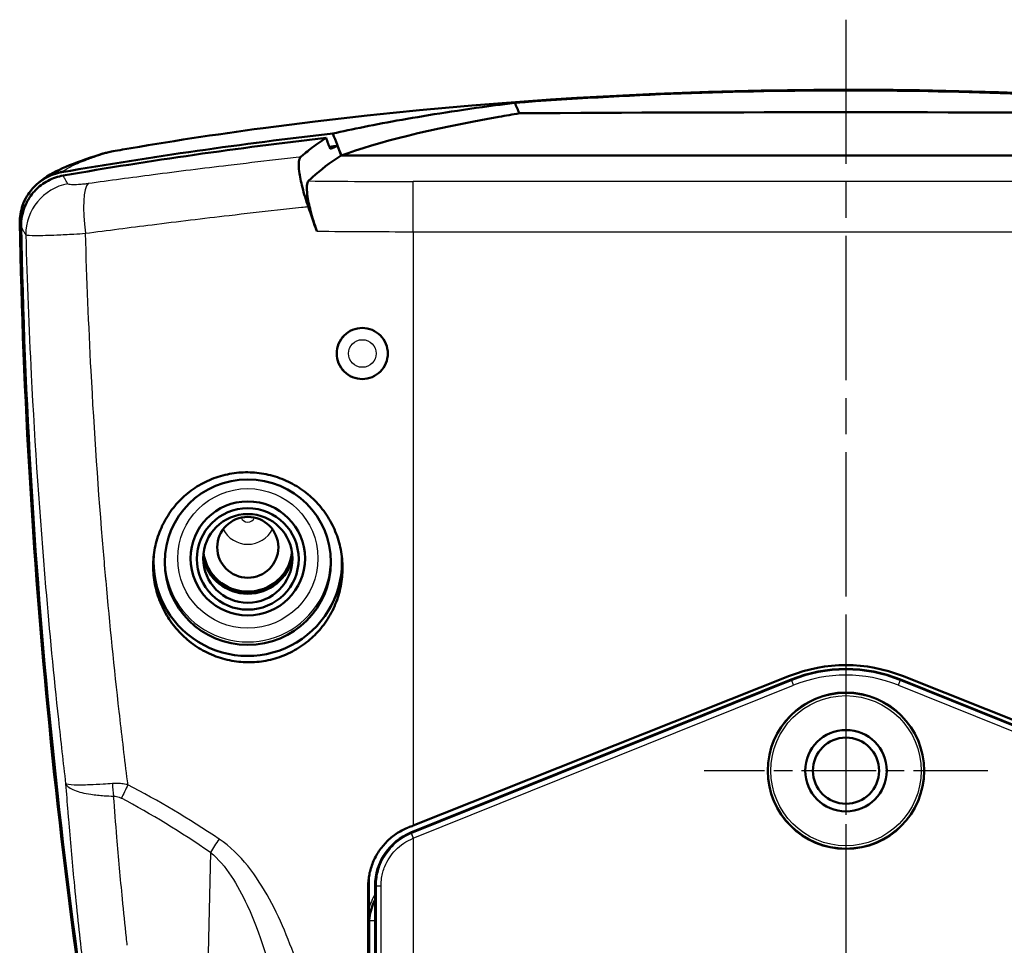
# Model space of a CAD drawing. Units: millimetres. Extents: x 1 to 598, y 1 to 419.
# Drawn here: x 329 to 368, y 260 to 296 of the extents above; entities that cross this region are included whole.
import ezdxf

# ---------------------------------------------------------------- set-up
doc = ezdxf.new("R2010")
doc.units = ezdxf.units.MM
doc.linetypes.add('CHAIN', pattern=[0.3543, 0.2362, -0.0295, 0.0591, -0.0295])
doc.linetypes.add('DASH_DOT', pattern=[0.37, 0.24, -0.06, 0.01, -0.06])
for name, color, linetype, lineweight in [('Mittelpunktmarkierung (ISO)', 1, 'DASH_DOT', 25), ('Sichtbar (ISO)', 7, 'Continuous', 50), ('Sichtbar schmal (ISO)', 1, 'Continuous', 25)]:
    doc.layers.add(name, color=color, linetype=linetype, lineweight=lineweight)

msp = doc.modelspace()

# ---------------------------------------------------------------- linework, layer by layer
at = {"layer": 'Mittelpunktmarkierung (ISO)', "linetype": 'CHAIN', "ltscale": 23.990969}
msp.add_line((361.9328799, 296.4227017), (361.9328799, 171.5462807), dxfattribs=at)
at = {"layer": 'Mittelpunktmarkierung (ISO)', "linetype": 'CHAIN', "ltscale": 12.382789}
for p, q in [((361.9328799, 272.4730693), (361.9328799, 261.329435)), ((367.504697, 266.9012521), (356.3610627, 266.9012521))]:
    msp.add_line(p, q, dxfattribs=at)
at = {"layer": 'Sichtbar (ISO)'}
for p, q in [((342.1055507, 291.0805446), (381.760209, 291.0805446)), ((381.760203, 291.0805446), (342.1055567, 291.0805446)), ((330.2087982, 290.0084624), (330.2639492, 290.0533969)), ((359.7853191, 270.4851515), (344.84253, 264.4688124)), ((344.9328799, 264.7472494), (359.7155334, 270.6264987)), ((379.0232297, 264.4688124), (364.0804406, 270.4851515)), ((364.1502263, 270.6264987), (378.9328799, 264.7472494)), ((343.161291, 197.5689521), (343.161291, 262.3384944)), ((343.1828799, 261.4629537), (343.1828799, 262.556609)), ((343.4328799, 262.3816344), (343.4328799, 197.7208699))]:
    msp.add_line(p, q, dxfattribs=at)
for radius in [3.0718172, 1.6, 1.3]:
    msp.add_circle((361.9328799, 266.9012521), radius, dxfattribs=at)
for centre, radius, start, end in [((361.9328799, 265.0512521), 6, 68.31165498, 111.68834502), ((361.9328799, 265.1512521), 5.75, 68.06905597, 111.93094403), ((345.6828799, 262.3816344), 2.25, 111.93094403, 180)]:
    msp.add_arc(centre, radius, start, end, dxfattribs=at)
for centre, major_axis, ratio, start_param, end_param in [((336.2539001, 349.8040837), (-60.3581713, 144.0037067), 0.0703014024, 1.9454539419, 1.9485879205), ((386.2120004, 290.0354914), (-46.2267433, -0.5758185), 0.114669401, 5.6725958488, 5.9777064231), ((399.6692999, 289.4261896), (59.6859833, 0), 0.1045284633, 2.5813297344, 2.6073562035), ((361.9328799, 271.8757409), (200, 0), 0.1045443859, 1.5066298187, 1.6349628349), ((361.9328799, 113.7578884), (180, 0), 0.9961946981, 1.68300721, 1.7427638404), ((361.9328799, 113.6707326), (-179.9475922, 0), 0.9961946981, 4.8261402333, 4.8841040376), ((155.4258779, 822.728454), (-215.8138499, 603.5290312), 0.0105730622, 2.6417413674, 2.6447597896), ((361.9328799, 113.7578884), (179.5, 0), 0.9961946981, 1.6823032288, 1.6840933733), ((333.2345224, 289.2206524), (-0.608634, 1.9051444), 0.9743546676, 6.2823720452, 6.2824574444), ((399.9328799, 288.2915609), (-60, 0), 0.1743114855, 6.0132525114, 6.0965329729), ((399.9328799, 288.2915609), (-60, 0), 0.1743114855, 6.0965329729, 6.1108876653), ((579.4324947, 293.072934), (-250, 0), 0.9961946981, 0.018641204, 0.182835137), ((579.4849024, 292.9857783), (-250, 0), 0.9961946981, 0.0188184621, 0.182835137), ((338.4328799, 275.6395268), (1.7543634, 0), 0.9961946981, 3.2651820798, 6.1595958809), ((338.4328799, 275.6831047), (1.75, 0), 0.9961946981, 3.2669041618, 6.157873799), ((338.4328799, 275.0991612), (-3.7, 0), 0.9961946981, 6.2034555151, 9.4950526653), ((338.4328799, 275.6395268), (-1.7892709, 0), 0.9961946981, 0.2102153462, 2.9313773074), ((344.9328799, 269.8291079), (-59.9743652, -24.0011034), 0.0730680948, 1.5383793452, 1.5415635818), ((345.6829751, 262.5585325), (0.2472101, 2.4975886), 0.9960980423, 1.6144884178, 1.6698384412)]:
    msp.add_ellipse(centre, major_axis=major_axis, ratio=ratio, start_param=start_param, end_param=end_param, dxfattribs=at)
for centre, major_axis in [((338.4328799, 275.0991612), (-3.2648357, 0)), ((338.4328799, 275.247326), (2.25, 0)), ((338.4328799, 275.225537), (2, 0)), ((338.4328799, 275.247326), (-1.75, 0)), ((338.4328799, 275.6831047), (-1.2, 0))]:
    msp.add_ellipse(centre, major_axis=major_axis, ratio=0.9961946981, dxfattribs=at)
for points, knots in [([(339.0414911, 292.160711), (349.8919484, 293.599852), (361.0644244, 294.0186289), (376.3269087, 293.1294725), (380.5957449, 292.7215576), (384.8242686, 292.160711)], [0, 0, 0, 0, 3.3044422591, 3.3044422591, 4.592214099, 4.592214099, 4.592214099, 4.592214099]), ([(348.9207953, 293.156442), (353.3015458, 293.4818863), (357.6510818, 293.6425765), (366.2146779, 293.6425765), (370.5642139, 293.4818863), (374.9449644, 293.156442)], [-11.8806310989, -11.8806310989, -11.8806310989, -11.8806310989, -10.5960916925, -10.5960916925, -9.3115522863, -9.3115522863, -9.3115522863, -9.3115522863]), ([(348.1582484, 293.0565822), (346.7819703, 292.8713149), (345.5575442, 292.6789442), (344.4918986, 292.4904315), (343.4263679, 292.3019392), (342.5191199, 292.1172472), (341.7772806, 291.9452149)], [-1.6018662288, -1.6018662288, -1.6018662288, -1.6018662288, -0.8008906641, -0.8008906641, -0.8008906641, -0.0000013947, -0.0000013947, -0.0000013947, -0.0000013947]), ([(348.9207953, 293.156442), (348.7912243, 293.1399409), (348.6628896, 293.1233627), (348.4087039, 293.0900701), (348.2828527, 293.0733557), (348.1582536, 293.0565829)], [-0.14501904155, -0.14501904155, -0.14501904155, -0.14501904155, -0.0725100146, -0.0725100146, -0.000001, -0.000001, -0.000001, -0.000001]), ([(341.5077304, 291.7750479), (341.2854476, 291.6296353), (341.0814886, 291.4852001), (340.8128427, 291.277904), (340.7334338, 291.2140308), (340.6577394, 291.1504438)], [1.2029392056, 1.2029392056, 1.2029392056, 1.2029392056, 3.8757115152, 3.8757115152, 5.0730941862, 5.0730941862, 5.0730941862, 5.0730941862]), ([(332.6274586, 291.1260891), (332.6791015, 291.1425816), (332.7259482, 291.1556153), (332.8219437, 291.1805117), (332.8709609, 291.1919125), (332.9902968, 291.2182217), (333.0623414, 291.2329497), (333.2528081, 291.2699999), (333.3801171, 291.2932436), (333.5145134, 291.3165128)], [0, 0, 0, 0, 0.01898334559, 0.01898334559, 0.04260518108, 0.04260518108, 0.07341980352, 0.07341980352, 0.11661997217, 0.11661997217, 0.11661997217, 0.11661997217]), ([(330.2639539, 290.0534007), (330.6498276, 290.3677288), (330.9371384, 290.4872743), (331.6658474, 290.8018292), (332.1032052, 290.958615), (332.6273001, 291.1260385)], [0, 0, 0, 0, 0.6084431701, 0.6084431701, 1.2865926005, 1.2865926005, 1.2865926005, 1.2865926005]), ([(340.8062374, 289.0772732), (340.7177006, 289.3319741), (340.6398437, 289.5865653), (340.5186695, 290.0566937), (340.4754108, 290.2686996), (340.4327685, 290.5999265), (340.4275276, 290.726105), (340.4419243, 290.871987), (340.450389, 290.9130512), (340.4685039, 290.9628893), (340.4754441, 290.977523), (340.4871742, 290.9964502), (340.4913063, 291.0022561), (340.5000064, 291.0128523), (340.5045738, 291.0176398), (340.5093525, 291.0219126)], [0, 0, 0, 0, 0.8091584388, 0.8091584388, 1.5882923031, 1.5882923031, 2.2343240965, 2.2343240965, 2.5569831879, 2.5569831879, 2.7186166579, 2.7186166579, 2.7995582708, 2.7995582708, 2.8806034182, 2.8806034182, 2.8806034182, 2.8806034182]), ([(329.4759302, 288.4306358), (329.4715378, 288.6653409), (329.5095346, 288.9007541), (329.6841336, 289.4016744), (329.8223428, 289.6013057), (330.042873, 289.867433), (330.2134512, 290.040432), (330.6740806, 290.3061027), (330.8989084, 290.3878666), (331.1310689, 290.4280355)], [0, 0, 0, 0, 0.07069278029, 0.07069278029, 0.15969161525, 0.15969161525, 0.24869248778, 0.24869248778, 0.31938921538, 0.31938921538, 0.31938921538, 0.31938921538]), ([(331.1847968, 290.2971801), (330.9757185, 290.2610591), (330.7737411, 290.1920417), (330.3986847, 289.9930078), (330.2281073, 289.8641151), (330.0584222, 289.6870647), (330.0362755, 289.6627781), (330.0147638, 289.637984)], [-2.8399065803, -2.8399065803, -2.8399065803, -2.8399065803, -2.2033004234, -2.2033004234, -1.5650063632, -1.5650063632, -1.4661003835, -1.4661003835, -1.4661003835, -1.4661003835]), ([(341.1427729, 288.1097452), (341.0483342, 288.3810826), (340.964978, 288.6528622), (340.8391698, 289.1415481), (340.7950577, 289.3569176), (340.753715, 289.6809405), (340.7483868, 289.8002199), (340.7650173, 289.9856217), (340.7867538, 290.0500891), (340.8212731, 290.0846657)], [0, 0, 0, 0, 0.8620934925, 0.8620934925, 1.6535172941, 1.6535172941, 2.2628433836, 2.2628433836, 2.870558757, 2.870558757, 2.870558757, 2.870558757]), ([(330.006792, 289.6287386), (329.8621687, 289.4599665), (329.7467677, 289.2680573), (329.5705575, 288.8183506), (329.5242505, 288.5596281), (329.5291679, 288.2993418)], [-1.4538379065, -1.4538379065, -1.4538379065, -1.4538379065, -0.783980375, -0.783980375, 0, 0, 0, 0]), ([(341.9249503, 283.3012521), (341.9249503, 283.427743), (341.9503498, 283.5626108), (342.0535292, 283.8105136), (342.1313074, 283.9235499), (342.3105232, 284.1016816), (342.4238319, 284.1786784), (342.6718837, 284.280437), (342.8066276, 284.3051992), (343.0587314, 284.3043154), (343.1929281, 284.2787671), (343.43972, 284.1758219), (343.552314, 284.0984235), (343.7298575, 283.9202307), (343.8067402, 283.8076074), (343.908689, 283.5609436), (343.9337543, 283.426903), (343.9337543, 283.1755631), (343.9086739, 283.0414844), (343.8066681, 282.7947623), (343.7297435, 282.6821188), (343.5521595, 282.5039663), (343.4395856, 282.4266099), (343.1928518, 282.3237218), (343.0586932, 282.2981887), (342.8066847, 282.2973053), (342.6719979, 282.322045), (342.4240334, 282.4237186), (342.3107549, 282.5006529), (342.1314786, 282.6787237), (342.0536376, 282.7917897), (341.9503726, 283.0397794), (341.9249503, 283.1747041), (341.9249503, 283.3012521)], [0, 0, 0, 0, 0.3794726124, 0.3794726124, 0.7589452249, 0.7589452249, 1.1379149274, 1.1379149274, 1.51688463, 1.51688463, 1.8946513539, 1.8946513539, 2.2724180778, 2.2724180778, 2.6493705183, 2.6493705183, 3.0263229588, 3.0263229588, 3.4033899616, 3.4033899616, 3.7804569643, 3.7804569643, 4.1581091185, 4.1581091185, 4.5357612727, 4.5357612727, 4.9145595877, 4.9145595877, 5.2933579028, 5.2933579028, 5.6730019879, 5.6730019879, 6.052646073, 6.052646073, 6.052646073, 6.052646073]), ([(334.7175918, 274.9436422), (334.7175918, 274.7082651), (334.7401096, 274.4649789), (334.8344784, 273.9810615), (334.9063054, 273.7404254), (335.0957673, 273.2786989), (335.2135472, 273.0572468), (335.4852327, 272.6472809), (335.6391555, 272.4587772), (335.9673634, 272.1238308), (336.1531936, 271.9658446), (336.5582128, 271.6861915), (336.7773925, 271.5645079), (337.2352071, 271.3676619), (337.4741987, 271.2923508), (337.9555927, 271.1916468), (338.1980007, 271.1662789), (338.6654098, 271.1613743), (338.9062592, 271.1812269), (339.3859509, 271.2707965), (339.6247961, 271.3404964), (340.0832564, 271.5268977), (340.3032515, 271.6437538), (340.7102861, 271.9150206), (340.8973141, 272.0694468), (341.2287596, 272.3995728), (341.3843025, 272.5864705), (341.6582935, 272.9937417), (341.7767599, 273.2141023), (341.9669145, 273.6738762), (342.0387554, 273.9136567), (342.1329474, 274.3958423), (342.1552783, 274.6382513), (342.1552783, 275.1074758), (342.1328587, 275.3503569), (342.0384903, 275.8335971), (341.9665612, 276.07396), (341.7763985, 276.535127), (341.6580145, 276.7562948), (341.384535, 277.1655213), (341.2294235, 277.3535687), (340.8989591, 277.6867932), (340.7122463, 277.8434013), (340.3057091, 278.1200208), (340.0858976, 278.2400497), (339.6274557, 278.4336722), (339.3884661, 278.5074196), (338.9079531, 278.6055775), (338.6664262, 278.6299691), (338.199971, 278.6339696), (337.9590069, 278.6138363), (337.4794696, 278.5242818), (337.240892, 278.4548809), (336.7830829, 278.2696035), (336.5634891, 278.1535792), (336.1571652, 277.884182), (335.9704463, 277.7307887), (335.6401713, 277.4031728), (335.4853616, 277.2179449), (335.212553, 276.813825), (335.094538, 276.5949423), (334.9051256, 276.1377999), (334.83357, 275.8991574), (334.7397944, 275.4189184), (334.7175918, 275.1773183), (334.7175918, 274.9436422)], [0, 0, 0, 0, 0.7061311616, 0.7061311616, 1.4122623232, 1.4122623232, 2.1183934848, 2.1183934848, 2.8245246464, 2.8245246464, 3.5333724164, 3.5333724164, 4.2422201864, 4.2422201864, 4.9510679564, 4.9510679564, 5.6599157264, 5.6599157264, 6.3616735223, 6.3616735223, 7.0634313182, 7.0634313182, 7.7651891141, 7.7651891141, 8.46694691, 8.46694691, 9.1700676745, 9.1700676745, 9.8731884391, 9.8731884391, 10.5763092036, 10.5763092036, 11.2794299681, 11.2794299681, 11.9839827532, 11.9839827532, 12.6885355382, 12.6885355382, 13.3930883232, 13.3930883232, 14.0976411083, 14.0976411083, 14.802453716, 14.802453716, 15.5072663236, 15.5072663236, 16.2120789313, 16.2120789313, 16.916891539, 16.916891539, 17.6197803236, 17.6197803236, 18.3226691081, 18.3226691081, 19.0255578927, 19.0255578927, 19.7284466773, 19.7284466773, 20.4294750846, 20.4294750846, 21.130503492, 21.130503492, 21.8315318993, 21.8315318993, 22.5325603067, 22.5325603067, 22.5325603067, 22.5325603067]), ([(344.741826, 264.6712906), (344.7293927, 264.6663476), (344.7169977, 264.6613073), (344.5507285, 264.5921167), (344.4031712, 264.512434), (344.1303291, 264.3284223), (344.0050521, 264.2240817), (343.7829787, 264.0014872), (343.6786599, 263.875564), (343.494858, 263.601402), (343.4153634, 263.4531708), (343.2877464, 263.1440216), (343.239522, 262.982858), (343.1762879, 262.6588287), (343.161291, 262.4959606), (343.161291, 262.3384944)], [-2.869301685, -2.869301685, -2.869301685, -2.869301685, -2.8315055453, -2.8315055453, -2.3605497716, -2.3605497716, -1.8895939979, -1.8895939979, -1.4171954984, -1.4171954984, -0.9447969989, -0.9447969989, -0.4723984995, -0.4723984995, 0, 0, 0, 0]), ([(343.4328799, 261.8411855), (343.4157433, 261.8056069), (343.3994439, 261.7696229), (343.3362605, 261.6208914), (343.2967139, 261.5050113), (343.2348522, 261.2687194), (343.2125376, 261.1483093), (343.1990769, 261.0269165)], [1.2314083582, 1.2314083582, 1.2314083582, 1.2314083582, 1.27865554353, 1.27865554353, 1.42472593519, 1.42472593519, 1.57079632685, 1.57079632685, 1.57079632685, 1.57079632685]), ([(343.1831123, 261.1485139), (343.1831168, 261.1449287), (343.1831214, 261.1413537), (343.1832902, 261.011587), (343.1835159, 260.8812573), (343.1837424, 260.7510513), (343.1837437, 260.7503283), (343.1837449, 260.7496062)], [-0.4072815656, -0.4072815656, -0.4072815656, -0.4072815656, -0.39609498568, -0.39609498568, 0, 0, 0.00220916672, 0.00220916672, 0.00220916672, 0.00220916672])]:
    msp.add_open_spline(points, degree=3, knots=knots, dxfattribs=at)
for points in [[(333.5145122, 291.3165126), (335.2870089, 291.6234101), (337.1555028, 291.9105649), (339.0414911, 292.160711)], [(341.6713149, 291.34484), (341.6167811, 291.4882419), (341.5622527, 291.6316451), (341.5077304, 291.7750479)], [(341.9588432, 291.4643019), (341.8602251, 291.4243205), (341.7643802, 291.3844939), (341.6713149, 291.34484)], [(342.1055507, 291.0805446), (342.056644, 291.2084605), (342.0077414, 291.33638), (341.9588432, 291.4643019)], [(340.6577394, 291.1504438), (340.6065796, 291.107467), (340.5571165, 291.0646209), (340.5093525, 291.0219126)], [(330.006792, 289.6287386), (330.00944, 289.6318287), (330.0120973, 289.6349105), (330.0147638, 289.637984)], [(340.8062374, 289.0772732), (340.9183497, 288.7547507), (341.0305287, 288.4322406), (341.1427729, 288.1097452)], [(343.1831123, 261.1485139), (343.1829823, 261.250379), (343.1828799, 261.3604197), (343.1828799, 261.4629537)]]:
    msp.add_open_spline(points, degree=3, dxfattribs=at)
at = {"layer": 'Sichtbar schmal (ISO)'}
for p, q in [((331.1310689, 290.4280355), (331.1847978, 290.4714924)), ((331.1847978, 290.2971777), (331.1847968, 290.2971801)), ((378.9328799, 290.0589362), (344.9328799, 290.0589362)), ((344.9328799, 288.0893207), (344.9328799, 290.0589362)), ((344.9328799, 288.0893207), (344.9328799, 264.7472494)), ((344.9328799, 288.0893207), (378.9328799, 288.0893207)), ((359.8003362, 270.4478536), (344.8581935, 264.4317747)), ((359.7853191, 270.4851515), (359.8003362, 270.4478536)), ((359.8750226, 270.2623549), (359.8003362, 270.4478536)), ((363.9907372, 270.2623549), (364.0654236, 270.4478536)), ((364.0804406, 270.4851515), (364.0654236, 270.4478536)), ((379.0075663, 264.4317747), (364.0654236, 270.4478536)), ((344.9328799, 264.246276), (359.8750226, 270.2623549)), ((363.9907372, 270.2623549), (378.9328799, 264.246276)), ((344.8575471, 264.4315145), (344.84253, 264.4688124)), ((344.8581935, 264.4317747), (344.9328799, 264.246276)), ((344.9328799, 264.246276), (344.9328799, 195.8562282)), ((336.9663099, 263.686366), (336.8253063, 257.2369951)), ((343.161291, 262.3384944), (343.1828799, 262.556609)), ((343.4328799, 262.3816344), (343.4728557, 262.3816344)), ((343.4728557, 262.3816344), (343.668611, 262.3816344)), ((343.4728557, 262.3816344), (343.4728557, 197.7208699)), ((343.668611, 197.7208699), (343.668611, 262.3816344)), ((343.1837449, 260.7496062), (343.213462, 261.017604)), ((343.213462, 261.017604), (343.4328799, 261.017604)), ((343.213462, 261.017604), (343.213462, 199.198146))]:
    msp.add_line(p, q, dxfattribs=at)
for centre, radius in [((342.9328799, 283.3012521), 0.9898009), ((342.9328799, 283.3012521), 0.5422661), ((361.9328799, 266.9012521), 3.0508651), ((361.9328799, 266.9012521), 2.9508689)]:
    msp.add_circle(centre, radius, dxfattribs=at)
for radius in [5.7097924, 5.5098229]:
    msp.add_arc((361.9328799, 265.1512521), radius, 68.06905597, 111.93094403, dxfattribs=at)
for centre, major_axis, ratio, start_param, end_param in [((339.3043084, 290.1780787), (-0.2629672, 1.9826367), 0.1133063182, 6.24877019, 6.2825320412), ((333.8552892, 289.3457837), (-0.3412171, 1.9706778), 0.3466734778, 6.2471422186, 6.2825454079), ((333.2345211, 289.2206548), (-0.6086225, 1.9051453), 0.9743546678, 6.1326216835, 6.2823774908), ((370.9506877, 296.3827201), (-39.8538803, -6.096506), 0.0504740144, 5.9724621344, 5.9753527987), ((331.5260743, 288.3459031), (-1.8527449, -0.7532174), 0.9900070042, 4.5014696709, 5.9170200975), ((331.5260743, 288.5019723), (-1.2631432, 1.5506351), 0.997651167, 5.7701770961, 6.2825398322), ((331.7046083, 288.0177491), (-1.6477005, -1.1336151), 0.9884663691, 4.286397912, 5.7018641425), ((332.4867055, 288.0257421), (-0.2740892, 1.9811298), 0.2126565146, 0.1416739051, 1.5413837916), ((344.9328799, 300.2859011), (-58, 0), 0.1763269807, 1.4998470467, 1.5707963268), ((344.9328799, 298.3162856), (60, 0), 0.1704494147, 4.6491784449, 4.7123889804), ((338.4328799, 276.9468629), (0.2804114, 0), 0.9961946981, 3.4975615805, 5.9272163803), ((338.4328799, 276.8777468), (1.080381, 0), 0.9961946981, 3.6080459723, 5.8167319884), ((338.4328799, 275.2041284), (-3.2543254, 0), 0.9961946981, 6.1993665004, 9.5085967675), ((333.6918258, 266.4339799), (0.0382715, -1.4995117), 0.3860807192, 4.7274515843, 5.0640073619), ((334.0044864, 266.348703), (-0.706786, -1.3230471), 0.165414482, 4.8005262371, 5.2112620246), ((344.9328799, 114.6477224), (-25.8943775, 154.5104254), 0.3502979295, 5.9644096027, 6.0248636722), ((344.4025498, 114.1173923), (-25.0781683, 154.5386366), 0.3419987131, 5.9676067981, 6.0280608676), ((337.4966399, 264.2166961), (-0.8486053, -1.2368787), 0.1050894943, 4.7843648734, 5.2262615093), ((344.8581935, 265.557016), (-59.7987286, -24.0837953), 0.0161912352, 1.5642646286, 1.5642754379), ((344.9322335, 264.2460158), (-0.0746977, 0.1855269), 0.0000100271, 0.0174532165, 1.5707922896), ((344.9328799, 265.3715174), (-59.9987389, -24.0837591), 0.0161522682, 1.5643020165, 1.5643128258), ((345.6838477, 260.7513918), (0.2874427, 2.5922505), 0.9968796078, 1.1573719687, 1.404551175), ((345.7135191, 261.0189776), (0.2760427, 2.4894423), 0.9981234788, 1.624539034, 1.6815734132), ((345.6838477, 260.7513918), (0.2764561, 2.4931698), 0.9966312056, 1.5707963269, 1.6815734132)]:
    msp.add_ellipse(centre, major_axis=major_axis, ratio=ratio, start_param=start_param, end_param=end_param, dxfattribs=at)
msp.add_ellipse((338.4328799, 275.247326), major_axis=(2.7543444, 0), ratio=0.9961946981, dxfattribs=at)
for points, knots in [([(339.0492266, 292.1605666), (341.6897104, 292.5106593), (344.3478331, 292.8015131), (350.0663224, 293.2936378), (353.129872, 293.4761324), (358.1122898, 293.640605), (360.0295936, 293.6721492), (362.9030073, 293.6719456), (363.8603235, 293.6639677), (366.3499466, 293.622653), (367.8819914, 293.5769625), (371.8615973, 293.4056293), (374.3069194, 293.2484273), (379.4453259, 292.8093972), (382.1383281, 292.5156607), (384.8165331, 292.1605666)], [0, 0, 0, 0, 7.9530431326, 7.9530431326, 17.0422352842, 17.0422352842, 22.7229803789, 22.7229803789, 25.5633529262, 25.5633529262, 30.107949002, 30.107949002, 37.3793027233, 37.3793027233, 45.4459607578, 45.4459607578, 45.4459607578, 45.4459607578]), ([(333.5389123, 291.3194442), (334.1656333, 291.4278663), (334.8045886, 291.5339564), (336.0363627, 291.7295046), (336.6275042, 291.8195699), (337.5954592, 291.9606932), (337.9695133, 292.0137154), (338.5791448, 292.0976423), (338.8140496, 292.1293853), (339.0492266, 292.1605666)], [0, 0, 0, 0, 2.0116989532, 2.0116989532, 3.8250613899, 3.8250613899, 4.9584129128, 4.9584129128, 5.6667576147, 5.6667576147, 5.6667576147, 5.6667576147]), ([(332.9112186, 291.193196), (332.93663, 291.2012715), (332.9829496, 291.2126321), (333.1044427, 291.2388522), (333.1761932, 291.2532401), (333.3104618, 291.2786676), (333.3665736, 291.2889797), (333.4623734, 291.306098), (333.5003156, 291.312767), (333.5389123, 291.3194442)], [0, 0, 0, 0, 0.35184953114, 0.35184953114, 0.66900967188, 0.66900967188, 0.86723475984, 0.86723475984, 0.99112543982, 0.99112543982, 0.99112543982, 0.99112543982]), ([(331.1847978, 290.4714924), (331.2655769, 290.5368152), (331.3904017, 290.6097193), (331.7113483, 290.7619915), (331.8992215, 290.8400094), (332.2619494, 290.9754695), (332.4152603, 291.0296526), (332.6761705, 291.1173411), (332.7744417, 291.1495271), (332.8770011, 291.1822931)], [-12.5761002845, -12.5761002845, -12.5761002845, -12.5761002845, -8.0552626144, -8.0552626144, -3.9801413344, -3.9801413344, -1.4331905344, -1.4331905344, 0, 0, 0, 0]), ([(340.5093525, 291.0219126), (340.4910321, 291.0198793), (340.4727127, 291.0178444), (340.1441163, 290.9813141), (339.8341014, 290.9463683), (338.9045115, 290.8401428), (338.2855836, 290.7674955), (336.6796717, 290.5740554), (335.6946711, 290.4505237), (333.8574792, 290.2112223), (333.0040787, 290.0964144), (332.1558746, 289.9787928)], [-8.4113987989, -8.4113987989, -8.4113987989, -8.4113987989, -8.3565810927, -8.3565810927, -7.4280720824, -7.4280720824, -5.5710540618, -5.5710540618, -2.5998252288, -2.5998252288, 0, 0, 0, 0]), ([(331.3513858, 289.9892724), (331.3468331, 289.9959949), (331.3423361, 290.0027275), (331.3237505, 290.0309452), (331.3101722, 290.0525226), (331.2763422, 290.1088892), (331.2569746, 290.1438377), (331.2191843, 290.2181045), (331.2010968, 290.2574828), (331.1847978, 290.2971777)], [0.1598344703, 0.1598344703, 0.1598344703, 0.1598344703, 0.3211897718, 0.3211897718, 0.8350934067, 0.8350934067, 1.6573392225, 1.6573392225, 2.5695181745, 2.5695181745, 2.5695181745, 2.5695181745]), ([(332.1558746, 289.9787928), (332.1041439, 289.9716193), (332.0528149, 289.9650809), (331.923051, 289.9501341), (331.8472607, 289.9430083), (331.6675017, 289.9304987), (331.5724293, 289.9287297), (331.425362, 289.9380655), (331.3780938, 289.9506195), (331.3650795, 289.9693248)], [0, 0, 0, 0, 0.1585596711, 0.1585596711, 0.4122551449, 0.4122551449, 0.8181679029, 0.8181679029, 1.2684773688, 1.2684773688, 1.2684773688, 1.2684773688]), ([(332.0575271, 288.0257421), (332.9252481, 288.1417896), (333.7982818, 288.2550824), (335.6777335, 288.4912723), (336.6853877, 288.6132269), (338.3282281, 288.8042463), (338.9613872, 288.8759967), (339.9123501, 288.9809295), (340.2294924, 289.0154532), (340.6333261, 289.0588128), (340.719771, 289.0680594), (340.8062374, 289.0772731)], [0, 0, 0, 0, 2.5998252288, 2.5998252288, 5.5710540618, 5.5710540618, 7.4280720824, 7.4280720824, 8.3565810927, 8.3565810927, 8.6093880256, 8.6093880256, 8.6093880256, 8.6093880256]), ([(329.5291679, 288.2993418), (329.5457256, 288.2588439), (329.5640973, 288.2186626), (329.5842818, 288.1788011), (329.6024763, 288.1428695), (329.6221437, 288.1071977), (329.6432827, 288.0717875), (329.6524883, 288.056367), (329.6619729, 288.0409961), (329.6717365, 288.0256749)], [-2.5695181745, -2.5695181745, -2.5695181745, -2.5695181745, -1.6573392225, -1.6573392225, -1.6573392225, -0.8350934067, -0.8350934067, -0.8350934067, -0.4770214208, -0.4770214208, -0.4770214208, -0.4770214208]), ([(329.6717365, 288.0256749), (329.6759856, 288.0190072), (329.6802874, 288.0123489), (329.6846421, 288.0057001), (329.6936178, 287.9919959), (329.7028177, 287.9783317), (329.7122419, 287.9647077)], [-0.47702142079, -0.47702142079, -0.47702142079, -0.47702142079, -0.32118977181, -0.32118977181, -0.32118977181, 0, 0, 0, 0]), ([(329.7122419, 287.9647077), (329.749818, 287.9482532), (329.8892875, 287.9397847), (330.3248421, 287.9409508), (330.6068333, 287.9489256), (331.1405132, 287.9724018), (331.3656255, 287.9839954), (331.7511997, 288.0063348), (331.9037506, 288.0157386), (332.0575271, 288.0257421)], [-1.2684773688, -1.2684773688, -1.2684773688, -1.2684773688, -0.8181679029, -0.8181679029, -0.4122551449, -0.4122551449, -0.1585596711, -0.1585596711, 0, 0, 0, 0]), ([(329.7122419, 287.9647077), (329.762329, 286.1316201), (329.8333585, 284.299042), (330.0652965, 279.6812164), (330.2537569, 276.8973877), (330.638547, 272.381598), (330.8054085, 270.6466955), (331.0815428, 268.0697879), (331.1764206, 267.2265089), (331.2757513, 266.3837558)], [-39.5300619767, -39.5300619767, -39.5300619767, -39.5300619767, -34.0957782084, -34.0957782084, -25.8301350064, -25.8301350064, -20.6641080051, -20.6641080051, -18.1492062576, -18.1492062576, -18.1492062576, -18.1492062576]), ([(332.7627645, 275.5205781), (332.5637802, 277.8822254), (332.4019446, 280.2471482), (332.1824677, 284.4170079), (332.1091927, 286.2211265), (332.0575271, 288.0257421)], [26.9883873336, 26.9883873336, 26.9883873336, 26.9883873336, 34.0957782084, 34.0957782084, 39.5115272748, 39.5115272748, 39.5115272748, 39.5115272748]), ([(333.7242712, 266.348703), (333.7113488, 266.4516964), (333.6984973, 266.5546979), (333.6857166, 266.6577073), (333.579626, 267.5127729), (333.4784164, 268.368384), (333.3821015, 269.2244666), (333.1894717, 270.9366317), (333.0164393, 272.6504902), (332.8630076, 274.3662525), (332.8609685, 274.3890549), (332.8589329, 274.4118576), (332.8569007, 274.4346606)], [17.769919959, 17.769919959, 17.769919959, 17.769919959, 18.0810945045, 18.0810945045, 18.0810945045, 20.6641080051, 20.6641080051, 20.6641080051, 25.8301350064, 25.8301350064, 25.8301350064, 25.8987912078, 25.8987912078, 25.8987912078, 25.8987912078]), ([(333.1135354, 266.39662), (332.9898266, 266.3871611), (332.868875, 266.3786525), (332.5659124, 266.3593467), (332.390991, 266.3502663), (331.9810492, 266.3345594), (331.7682719, 266.3325233), (331.4315089, 266.3443109), (331.3176517, 266.3600275), (331.2757513, 266.3837558)], [-1.6175483147, -1.6175483147, -1.6175483147, -1.6175483147, -1.4151100347, -1.4151100347, -1.0912087868, -1.0912087868, -0.5729667901, -0.5729667901, 0.001957925, 0.001957925, 0.001957925, 0.001957925]), ([(331.2757513, 266.3837558), (331.3244689, 266.2900009), (331.4452187, 266.2034649), (331.7941231, 266.0668934), (332.0123186, 266.0132299), (332.4299063, 265.9503208), (332.6075263, 265.9316496), (332.9143128, 265.9116292), (333.0366006, 265.9063941), (333.1614957, 265.9036498)], [-0.001957925, -0.001957925, -0.001957925, -0.001957925, 0.5729667901, 0.5729667901, 1.0912087868, 1.0912087868, 1.4151100347, 1.4151100347, 1.6175483147, 1.6175483147, 1.6175483147, 1.6175483147]), ([(333.7242712, 266.348703), (333.7005541, 266.3538897), (333.6765139, 266.3587916), (333.6132733, 266.3706765), (333.5736309, 266.377143), (333.4691338, 266.3912889), (333.4035842, 266.3973624), (333.2627004, 266.4032865), (333.1873634, 266.4022649), (333.1135354, 266.39662)], [-0.34031795879, -0.34031795879, -0.34031795879, -0.34031795879, -0.29777821394, -0.29777821394, -0.22971462218, -0.22971462218, -0.12081287537, -0.12081287537, 0, 0, 0, 0]), ([(333.1614957, 265.9036498), (333.1986322, 265.9045976), (333.2367993, 265.9009068), (333.3086252, 265.8862927), (333.3422351, 265.8762275), (333.3960743, 265.8557822), (333.4165629, 265.8469416), (333.4493394, 265.8312905), (333.4618215, 265.8249623), (333.4741563, 265.8183729)], [0, 0, 0, 0, 0.12081287537, 0.12081287537, 0.22971462218, 0.22971462218, 0.29777821394, 0.29777821394, 0.34031795879, 0.34031795879, 0.34031795879, 0.34031795879]), ([(333.6956341, 260.0384992), (333.6846651, 260.1404945), (333.6737834, 260.2424873), (333.6094175, 260.8506424), (333.5579983, 261.3567331), (333.4299399, 262.6723023), (333.3566796, 263.4816211), (333.2440315, 264.828425), (333.2015182, 265.3661351), (333.1614957, 265.9036498)], [12.6673381012, 12.6673381012, 12.6673381012, 12.6673381012, 12.9946348191, 12.9946348191, 14.6189641715, 14.6189641715, 17.2178911354, 17.2178911354, 18.9459158821, 18.9459158821, 18.9459158821, 18.9459158821]), ([(331.36165, 265.2840602), (331.3695086, 265.1873085), (331.3774472, 265.0905511), (331.3854655, 264.9937882), (331.4532716, 264.1755183), (331.5267815, 263.3568555), (331.6059382, 262.5379186), (331.6554112, 262.0260831), (331.7070899, 261.5141405), (331.76096, 261.00212), (331.8110796, 260.5257464), (331.8630962, 260.0493052), (331.9169977, 259.57282)], [-17.5252221365, -17.5252221365, -17.5252221365, -17.5252221365, -17.2178911354, -17.2178911354, -17.2178911354, -14.6189641715, -14.6189641715, -14.6189641715, -12.9946348191, -12.9946348191, -12.9946348191, -11.4833915333, -11.4833915333, -11.4833915333, -11.4833915333]), ([(341.0621281, 256.7842779), (340.8975507, 257.5294713), (340.7018249, 258.2663597), (340.1591776, 259.9720076), (339.7790066, 260.9450007), (338.7868264, 262.7583678), (338.1685619, 263.6396771), (337.3059671, 264.2166961)], [8.8991876091, 8.8991876091, 8.8991876091, 8.8991876091, 11.1807175643, 11.1807175643, 14.2575817002, 14.2575817002, 17.3344458361, 17.3344458361, 17.3344458361, 17.3344458361]), ([(344.8575471, 264.4315145), (344.5707085, 264.3160262), (344.3075408, 264.1387792), (343.8988538, 263.7153293), (343.7412838, 263.4733148), (343.570379, 263.0537687), (343.5232492, 262.882661), (343.480947, 262.600167), (343.4728557, 262.4905117), (343.4728557, 262.3816344)], [0, 0, 0, 0, 0.8437000434, 0.8437000434, 1.6042183925, 1.6042183925, 2.0795423606, 2.0795423606, 2.3766198407, 2.3766198407, 2.3766198407, 2.3766198407]), ([(343.668611, 262.3816344), (343.668611, 262.4806602), (343.6759951, 262.5803935), (343.7145996, 262.8373264), (343.7576096, 262.9929513), (343.9135741, 263.374533), (344.0573688, 263.5946461), (344.4303221, 263.9797734), (344.670477, 264.1409783), (344.9322313, 264.2460158)], [0, 0, 0, 0, 0.2970774801, 0.2970774801, 0.7724014482, 0.7724014482, 1.5329197972, 1.5329197972, 2.3766198407, 2.3766198407, 2.3766198407, 2.3766198407]), ([(336.9663099, 263.686366), (337.5835131, 263.1812375), (338.0387174, 262.4164822), (338.4060184, 261.6227188), (339.0368226, 260.2595064), (339.4355797, 258.741438), (339.737956, 257.2159662), (339.7947928, 256.9292273), (339.8478024, 256.641162), (339.8973471, 256.3519891)], [-17.3344458361, -17.3344458361, -17.3344458361, -17.3344458361, -14.5038934104, -14.5038934104, -14.5038934104, -9.6426915442, -9.6426915442, -9.6426915442, -8.728944375, -8.728944375, -8.728944375, -8.728944375])]:
    msp.add_open_spline(points, degree=3, knots=knots, dxfattribs=at)
for points in [[(331.3650795, 289.9693248), (331.3604602, 289.9759641), (331.3558956, 289.9826133), (331.3513858, 289.9892724)], [(332.8569007, 274.4346606), (332.8246495, 274.7965522), (332.7932705, 275.1585267), (332.7627645, 275.5205781)], [(331.2757513, 266.3837558), (331.3032352, 266.0172653), (331.3318692, 265.6507046), (331.36165, 265.2840602)]]:
    msp.add_open_spline(points, degree=3, dxfattribs=at)

doc.saveas('drawing.dxf')
